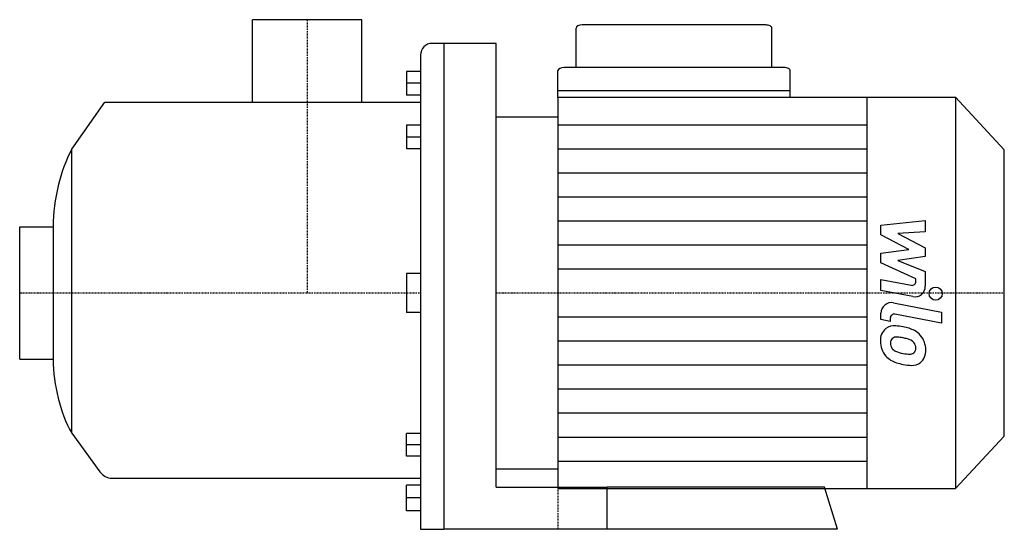
# Model space of a CAD drawing. Extents: x -110 to 265, y 0 to 194.
import ezdxf

# ---------------------------------------------------------------- set-up
doc = ezdxf.new("R2010")
doc.units = 0
doc.linetypes.add('DASHDOT', pattern=[1, 0.5, -0.25, 0, -0.25])
doc.layers.get('0').update_dxf_attribs({"color": 124})
doc.layers.add('CP_AXIS', color=143, linetype='DASHDOT')
doc.layers.add('CP_DETAL', color=33, linetype='Continuous')

msp = doc.modelspace()

# ---------------------------------------------------------------- linework, layer by layer
at = {"extrusion": (0, 1, 0)}
for p, q in [((-20.85, 162.63), (-20.85, 194)), ((20.85, 194), (-20.85, 194)), ((20.85, 162.63), (20.85, 194)), ((174.66, 192), (104.76, 192)), ((102.45, 175.79), (102.45, 190.81)), ((176.98, 175.79), (176.98, 190.81)), ((72, 185), (47.57, 185)), ((52, 185), (52, 0)), ((72, 16), (72, 185)), ((43.14, 180.53), (43.14, 0)), ((37.82, 174.26), (37.82, 165.31)), ((43.14, 174.26), (37.82, 174.26)), ((95.5, 166.88), (95.5, 174.61)), ((181.61, 175.79), (97.82, 175.79)), ((183.93, 166.88), (183.93, 174.61)), ((43.14, 169.79), (37.82, 169.79)), ((43.14, 165.31), (37.82, 165.31)), ((95.5, 164.4), (95.5, 166.88)), ((183.93, 164.5), (183.93, 166.88)), ((-89.69, 144.73), (-77.09, 162.63)), ((-77.09, 162.63), (43.14, 162.63)), ((95.5, 164.5), (213.11, 164.5)), ((213.11, 164.5), (246.97, 164.5)), ((246.97, 164.5), (246.97, 15.5)), ((265.5, 144.5), (246.97, 164.5)), ((37.82, 153.82), (37.82, 144.87)), ((43.14, 153.82), (37.82, 153.82)), ((72, 157), (95.5, 157)), ((43.14, 149.34), (37.82, 149.34)), ((-89.69, 36.55), (-89.69, 144.73)), ((43.14, 144.87), (37.82, 144.87)), ((265.5, 35.5), (265.5, 144.5)), ((37.82, 97.41), (37.82, 82.59)), ((43.14, 97.41), (37.82, 97.41)), ((43.14, 82.59), (37.82, 82.59)), ((-89.69, 36.55), (-78.93, 21.93)), ((265.5, 35.5), (246.97, 15.5)), ((72, 23), (95.5, 23)), ((-74.48, 19.42), (43.14, 19.42)), ((72, 16), (114.3, 16)), ((95.5, 15.5), (213.11, 15.5)), ((197, 16), (114.3, 16)), ((114.3, 0), (114.3, 16)), ((202, 0), (197, 16)), ((213.11, 15.5), (246.97, 15.5)), ((47.57, 0), (52, 0)), ((114.3, 0), (52, 0)), ((202, 0), (114.3, 0))]:
    msp.add_line(p, q, dxfattribs=at)
for p, q in [((183.93, 166.88), (95.5, 166.88)), ((95.5, 164.4), (95.5, 15.5)), ((213.11, 164.5), (213.11, 15.5)), ((-109.5, 64.8), (-109.5, 115.2)), ((-109.5, 115.2), (-96.8, 115.2)), ((-96.8, 115.2), (-96.8, 64.8)), ((-109.5, 64.8), (-96.8, 64.8))]:
    msp.add_line(p, q)
at = {"extrusion": (0, -1, 0)}
for p, q in [((37.82, 27.85), (37.82, 36.42)), ((43.14, 36.42), (37.82, 36.42)), ((43.14, 32.13), (37.82, 32.13)), ((43.14, 27.85), (37.82, 27.85)), ((37.82, 7), (37.82, 16.86)), ((43.14, 16.86), (37.82, 16.86)), ((43.14, 12), (37.82, 12)), ((43.14, 7), (37.82, 7))]:
    msp.add_line(p, q, dxfattribs=at)
for centre, major_axis, ratio, start_param, end_param in [((104.76, 190.81), (-2.32, 0), 0.513322, -1.570796, 0), ((174.66, 190.81), (-2.32, 0), 0.513322, -3.141593, -1.570796), ((47.57, 180.53), (0, 4.47), 0.990312, 0, 1.570796), ((97.82, 174.61), (-2.32, 0), 0.513322, -1.570796, 0), ((181.61, 174.61), (-2.32, 0), 0.513322, -3.141593, -1.570796), ((-60.28, 113.98), (0, 51.86), 0.704333, 0.936076, 1.547222), ((-60.62, 65.81), (0, 49.15), 0.736197, 1.59135, 2.208538), ((-74.48, 27.99), (0, 8.56), 0.736197, 2.356194, 3.141593)]:
    msp.add_ellipse(centre, major_axis=major_axis, ratio=ratio, start_param=start_param, end_param=end_param)
msp.add_open_spline([(43.14, 0), (43.14, 0), (43.14, 0), (43.16, 0), (43.18, 0), (43.35, 0), (43.49, 0), (43.94, 0), (44.12, 0), (44.5, 0), (44.65, 0), (44.99, 0), (45.18, 0), (45.71, 0), (46.12, 0), (46.75, 0), (46.94, 0), (47.25, 0), (47.42, 0), (47.57, 0)], degree=3, knots=[12.381075, 12.381075, 12.381075, 12.381075, 13.077401, 13.077401, 13.773728, 13.773728, 14.470054, 14.470054, 14.818218, 14.818218, 14.992299, 14.992299, 15.166381, 15.166381, 15.36686, 15.36686, 15.426315, 15.426315, 15.476343, 15.476343, 15.476343, 15.476343])
at = {"layer": 'CP_AXIS'}
for p, q in [((0, 194), (0, 90)), ((-109.5, 90), (43.14, 90)), ((72, 90), (265.5, 90)), ((95.5, 16), (95.5, 0))]:
    msp.add_line(p, q, dxfattribs=at)
at = {"layer": 'CP_DETAL'}
for p, q in [((95.5, 154.01), (213.11, 154.01)), ((95.5, 144.87), (213.11, 144.87)), ((95.5, 135.72), (213.11, 135.72)), ((95.5, 126.58), (213.11, 126.58)), ((95.5, 117.43), (213.11, 117.43)), ((218.51, 115.83), (235.39, 117.61)), ((235.39, 117.61), (235.39, 113.26)), ((218.51, 112.15), (218.51, 115.83)), ((235.39, 113.26), (224.96, 112.57)), ((224.96, 112.57), (235.39, 107.11)), ((229.1, 106.56), (218.51, 112.15)), ((95.5, 108.29), (213.11, 108.29)), ((218.51, 105.09), (229.1, 106.56)), ((218.51, 101.41), (218.51, 105.09)), ((235.39, 107.11), (235.39, 103.82)), ((231.83, 95.35), (218.51, 101.41)), ((235.39, 103.82), (224.96, 102.38)), ((224.96, 102.38), (235.39, 98.17)), ((95.5, 99.14), (213.11, 99.14)), ((235.39, 98.17), (235.4, 92.51)), ((218.5, 95.11), (230.04, 92.9)), ((218.5, 90.9), (218.5, 95.11)), ((231.83, 94.37), (231.83, 95.35)), ((230.64, 88.58), (218.5, 90.9)), ((223.27, 86.21), (241.57, 82.65)), ((241.57, 82.65), (241.57, 78.44)), ((95.5, 80.86), (213.11, 80.86)), ((218.51, 79.82), (218.51, 82.28)), ((222.07, 79.12), (218.51, 79.82)), ((222.07, 80.41), (222.07, 79.12)), ((241.57, 78.44), (223.86, 81.88)), ((95.5, 71.71), (213.11, 71.71)), ((95.5, 62.57), (213.11, 62.57)), ((95.5, 53.42), (213.11, 53.42)), ((95.5, 44.28), (213.11, 44.28)), ((95.5, 35.13), (213.11, 35.13)), ((95.5, 25.99), (213.11, 25.99))]:
    msp.add_line(p, q, dxfattribs=at)
msp.add_circle((239.35, 89.72), 2.5, dxfattribs=at)
for centre, radius, start, end in [((230.33, 94.37), 1.5, 259.1282, 0.0361), ((231.4, 92.5), 4, 259.1463, 0.1097), ((222.51, 82.28), 4, 79.0042, 180), ((223.57, 80.41), 1.5, 79.0041, 180), ((223.96, 72.03), 5.66, 129.1176, 184.2411), ((223.53, 72.23), 5.24, 83.443, 126.7902), ((222.91, 57.44), 20.03, 78.3333, 86.5259), ((224.67, 62.46), 14.78, 63.1115, 81.0742), ((227.53, 68.77), 7.86, 40.4936, 60.8647), ((226.91, 71.57), 8.6, 179.6738, 220.639), ((224.22, 71.05), 2.13, 130.254, 184.7357), ((224.39, 70.53), 2.64, 83.0647, 125.6723), ((223.9, 58.63), 14.54, 77.8511, 86.8316), ((222.66, 50.33), 22.93, 75.0104, 79.1866), ((227.69, 68.03), 4.54, 42.3225, 78.5446), ((227.2, 68.36), 8.38, 359.3287, 41.1984), ((229.53, 71.42), 7.44, 184.1845, 192.2301), ((225.22, 70.76), 3.1, 197.2372, 220.2783), ((225.72, 71.26), 3.81, 221.1381, 244.8162), ((229.16, 79.47), 12.7, 246.5302, 260.0633), ((228.69, 69.07), 3.1, 358.6944, 40.5967), ((229.88, 68.61), 1.86, 308.8919, 338.6227), ((228.96, 68.93), 2.83, 339.364, 1.2833), ((229.78, 67.88), 5.81, 309.8625, 3.7877), ((226.7, 71.45), 8.36, 221.0023, 254.0583), ((229.93, 82.75), 16.07, 259.3761, 268.4794), ((229.57, 69.21), 2.52, 268.4755, 305.933), ((231.63, 87.14), 24.8, 253.0634, 259.1605), ((230.56, 79.37), 16.98, 257.7846, 268.7587), ((230.44, 67.5), 5.11, 267.2175, 306.9176)]:
    msp.add_arc(centre, radius, start, end, dxfattribs=at)

doc.saveas('drawing.dxf')
